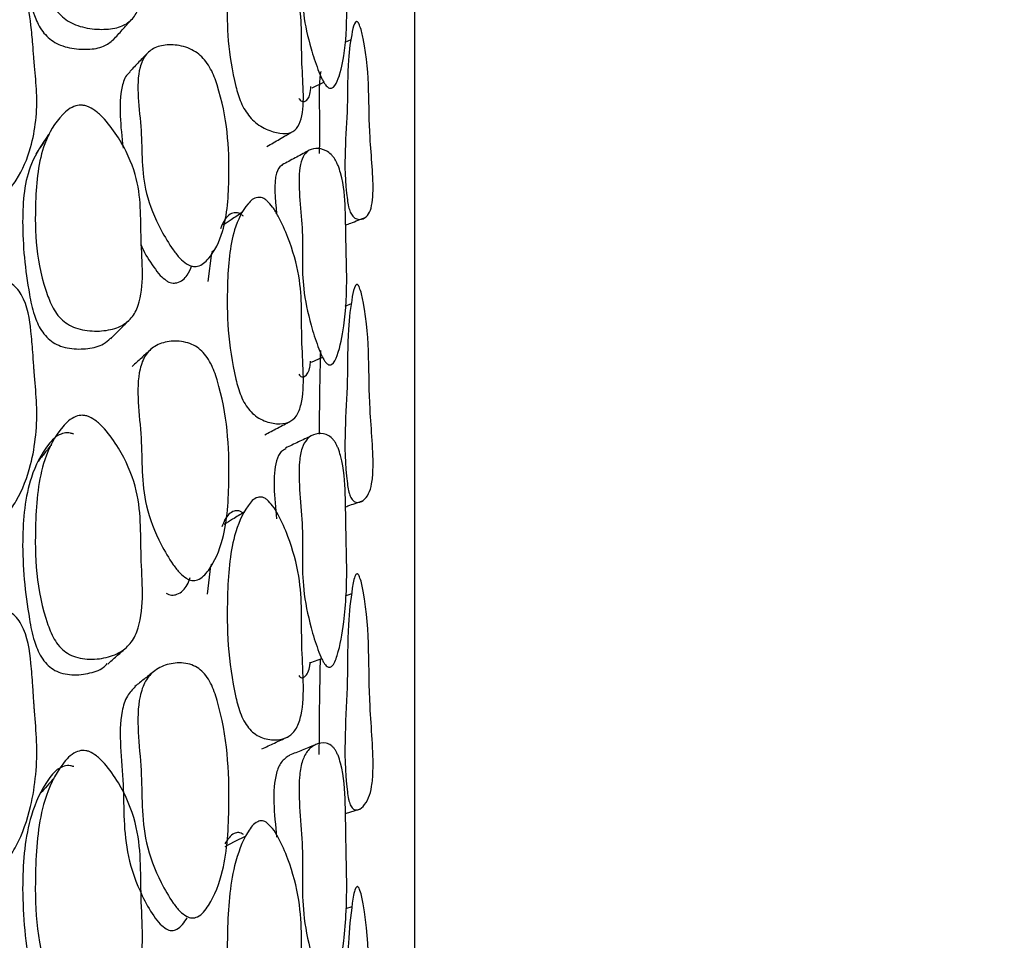
# Model space of a CAD drawing. Units: millimetres. Extents: x 18 to 1436, y 72 to 1488.
# Drawn here: x 259 to 265, y 698 to 703 of the extents above; entities that cross this region are included whole.
import ezdxf

# ---------------------------------------------------------------- set-up
doc = ezdxf.new("R2010")
doc.units = ezdxf.units.MM

msp = doc.modelspace()

# ---------------------------------------------------------------- linework, layer by layer
at = {"color": 7, "linetype": 'Continuous', "lineweight": 25}
for p, q in [((261.2598, 664.7746), (261.2598, 706.7609)), ((260.8658, 703.1269), (260.8283, 703.1101)), ((260.6279, 702.8315), (260.7, 702.8656)), ((260.7918, 702.9091), (260.7964, 702.9113)), ((260.0119, 701.823), (260.0271, 701.8347)), ((260.0087, 701.8169), (259.9868, 701.6403)), ((259.8945, 701.7331), (259.8968, 701.7349)), ((260.8678, 701.5028), (260.8297, 701.4874)), ((260.6238, 701.1454), (260.6926, 701.1748)), ((260.7887, 701.2159), (260.7921, 701.2174)), ((260.0032, 699.894), (259.9835, 699.7196)), ((260.0054, 699.8988), (260.0158, 699.9059)), ((260.8698, 699.7202), (260.8311, 699.7062)), ((260.7857, 699.3608), (260.7877, 699.3616)), ((260.6197, 699.2982), (260.6869, 699.3236)), ((260.8325, 698.3713), (260.9183, 698.3981)), ((259.9983, 697.8245), (260.0039, 697.8278)), ((260.8719, 697.7972), (260.8323, 697.7848))]:
    msp.add_line(p, q, dxfattribs=at)
at = {"color": 7, "linetype": 'Continuous', "lineweight": 25, "flags": 128}
msp.add_lwpolyline([(260.2197, 698.2323), (260.1494, 698.1959), (260.0914, 698.1658)], dxfattribs=at)
at = {"color": 7, "linetype": 'Continuous', "lineweight": 25}
msp.add_arc((269.4619, 708.9745), 7.1255, 208.87525, 250.25925, dxfattribs=at)
for points, knots in [([(259.2576, 704.4428), (259.273, 704.4337), (259.3078, 704.413), (259.3714, 704.3496), (259.4644, 704.2275), (259.5844, 703.9784), (259.5642, 703.6833), (259.6043, 703.3846), (259.5219, 703.2455), (259.4503, 703.2015), (259.3515, 703.1869), (259.2543, 703.1941), (259.1764, 703.2162), (259.125, 703.2413), (259.0818, 703.2759), (259.0357, 703.3314), (258.9315, 703.5668), (258.9157, 703.8912), (258.9524, 704.2324), (259.062, 704.3943), (259.1512, 704.4557), (259.2081, 704.4582), (259.2369, 704.4518), (259.2507, 704.4458), (259.2576, 704.4428)], [0, 0, 0, 0, 0.012499, 0.02823, 0.062624, 0.126395, 0.246577, 0.372936, 0.404099, 0.433626, 0.467389, 0.500659, 0.515715, 0.528599, 0.540658, 0.5538, 0.580948, 0.752337, 0.869947, 0.94357, 0.976838, 0.989058, 0.994583, 1, 1, 1, 1]), ([(259.0074, 704.2776), (258.9683, 704.2284), (258.8665, 704.1001), (258.8362, 703.7904), (258.867, 703.4981), (258.9132, 703.2882), (258.951, 703.2034), (258.9946, 703.1489), (259.0359, 703.115), (259.085, 703.0907), (259.1595, 703.0699), (259.2519, 703.0647), (259.347, 703.0794), (259.3879, 703.1123), (259.4068, 703.1275)], [0, 0, 0, 0, 0.137088, 0.357232, 0.609764, 0.678594, 0.729073, 0.753227, 0.775127, 0.79831, 0.825381, 0.885475, 0.947037, 1, 1, 1, 1]), ([(260.7101, 702.8498), (260.7065, 702.8552), (260.6987, 702.8669), (260.6823, 702.8992), (260.6537, 702.9691), (260.6091, 703.1058), (260.5559, 703.3464), (260.5843, 703.5918), (260.5336, 703.8761), (260.5629, 704.0036), (260.5967, 704.0424), (260.6492, 704.0472), (260.7008, 704.029), (260.7388, 703.9979), (260.7569, 703.9762), (260.7684, 703.9591), (260.7786, 703.9406), (260.7913, 703.9126), (260.8245, 703.8105), (260.8331, 703.6624), (260.8352, 703.5292), (260.8379, 703.4077), (260.8441, 703.2486), (260.833, 703.0476), (260.7957, 702.8949), (260.7625, 702.831), (260.7391, 702.8275), (260.7297, 702.8305), (260.7198, 702.8377), (260.7133, 702.8458), (260.7101, 702.8498)], [0, 0, 0, 0, 0.004998, 0.01104, 0.027025, 0.063069, 0.12783, 0.245902, 0.371475, 0.403214, 0.432532, 0.466196, 0.499176, 0.512634, 0.518341, 0.523681, 0.528806, 0.534253, 0.546864, 0.615154, 0.692165, 0.703117, 0.7529, 0.868418, 0.946779, 0.980864, 0.98655, 0.991394, 0.995727, 1, 1, 1, 1]), ([(260.3525, 703.8045), (260.3636, 703.7921), (260.3891, 703.7634), (260.4339, 703.6866), (260.498, 703.5476), (260.5748, 703.2846), (260.5517, 703.0105), (260.5908, 702.7025), (260.5357, 702.5774), (260.4845, 702.5467), (260.4124, 702.551), (260.3404, 702.5767), (260.2824, 702.6147), (260.2447, 702.6509), (260.2137, 702.6946), (260.1812, 702.7592), (260.1108, 703.0087), (260.0969, 703.3296), (260.1286, 703.6546), (260.2096, 703.7929), (260.2745, 703.8387), (260.3166, 703.8301), (260.3376, 703.8177), (260.3476, 703.8089), (260.3525, 703.8045)], [0, 0, 0, 0, 0.012223, 0.028024, 0.062742, 0.126396, 0.246119, 0.37239, 0.403538, 0.433027, 0.46691, 0.499804, 0.514233, 0.526698, 0.53854, 0.55182, 0.579519, 0.751963, 0.869479, 0.944332, 0.977694, 0.989533, 0.994815, 1, 1, 1, 1]), ([(258.6692, 702.1908), (258.6627, 702.194), (258.6485, 702.2009), (258.6191, 702.2239), (258.5679, 702.2788), (258.4888, 702.3975), (258.4192, 702.5661), (258.4094, 702.6964), (258.4072, 702.8159), (258.411, 703.0003), (258.3526, 703.2244), (258.4123, 703.3912), (258.4745, 703.4595), (258.5666, 703.5032), (258.6573, 703.5208), (258.7239, 703.5138), (258.756, 703.503), (258.7836, 703.4888), (258.8147, 703.4627), (258.8799, 703.3698), (258.8981, 703.2441), (258.9105, 703.1121), (258.9155, 703.0396), (258.9181, 703.004), (258.919, 702.9933), (258.9192, 702.99), (258.9193, 702.9886), (258.9194, 702.988), (258.9196, 702.9858), (258.9203, 702.9777), (258.9254, 702.9167), (258.9448, 702.738), (258.9197, 702.4955), (258.8374, 702.2975), (258.7678, 702.2058), (258.7238, 702.1868), (258.7058, 702.1836), (258.6872, 702.1845), (258.6752, 702.1887), (258.6692, 702.1908)], [0, 0, 0, 0, 0.005294, 0.011497, 0.02738, 0.062876, 0.127286, 0.186152, 0.189398, 0.245942, 0.371629, 0.403181, 0.432656, 0.466485, 0.499125, 0.512665, 0.518562, 0.52416, 0.535184, 0.548143, 0.615745, 0.654817, 0.680866, 0.688077, 0.69023, 0.691414, 0.691436, 0.691593, 0.692015, 0.69359, 0.699658, 0.752353, 0.868787, 0.945926, 0.979584, 0.985469, 0.990628, 0.995349, 1, 1, 1, 1]), ([(259.4065, 703.1265), (259.4247, 703.1469), (259.4612, 703.1876), (259.4977, 703.2283), (259.516, 703.2486)], [0, 0, 0, 0, 0.499999, 1, 1, 1, 1]), ([(260.9163, 703.2233), (260.9184, 703.2184), (260.9311, 703.1877), (260.9891, 702.9123), (260.9633, 702.6376), (261.0103, 702.2487), (260.9962, 702.1053), (260.9767, 702.0504), (260.9436, 702.0242), (260.9114, 702.0186), (260.8871, 702.0325), (260.8779, 702.0412), (260.8694, 702.0533), (260.8623, 702.0679), (260.8565, 702.084), (260.8496, 702.1101), (260.8126, 702.3598), (260.8519, 702.6216), (260.843, 702.987), (260.868, 703.1474), (260.8852, 703.2269), (260.8996, 703.2388), (260.9043, 703.2386), (260.9082, 703.2358), (260.911, 703.2327), (260.9138, 703.2284), (260.9155, 703.225), (260.9163, 703.2233)], [0, 0, 0, 0, 0.004166, 0.026189, 0.243884, 0.366378, 0.39884, 0.428967, 0.463187, 0.494708, 0.500276, 0.504952, 0.509123, 0.513323, 0.517626, 0.522708, 0.535801, 0.753401, 0.867629, 0.950486, 0.985301, 0.990269, 0.994003, 0.995544, 0.99698, 0.998428, 1, 1, 1, 1]), ([(259.6192, 703.0478), (259.6007, 703.0286), (259.5637, 702.9902), (259.5267, 702.9517), (259.5082, 702.9325)], [0, 0, 0, 0, 0.500001, 1, 1, 1, 1]), ([(259.8549, 701.75), (259.8418, 701.7605), (259.8118, 701.7847), (259.7576, 701.8563), (259.6772, 701.99), (259.5715, 702.2538), (259.5933, 702.5696), (259.5346, 702.8814), (259.5986, 703.0337), (259.6599, 703.0837), (259.7468, 703.1004), (259.8308, 703.0903), (259.8974, 703.0627), (259.9409, 703.0323), (259.9774, 702.9923), (260.0164, 702.93), (260.1063, 702.677), (260.126, 702.338), (260.1025, 701.9747), (260.0175, 701.8029), (259.9451, 701.7345), (259.8969, 701.732), (259.8724, 701.7396), (259.8607, 701.7466), (259.8549, 701.75)], [0, 0, 0, 0, 0.012183, 0.027947, 0.062625, 0.126509, 0.246331, 0.373035, 0.404234, 0.433491, 0.46709, 0.500257, 0.51512, 0.527783, 0.539704, 0.55284, 0.580346, 0.752186, 0.869616, 0.944252, 0.977519, 0.989419, 0.994753, 1, 1, 1, 1]), ([(259.5104, 702.9293), (259.5041, 702.9244), (259.4778, 702.9037), (259.4325, 702.7602), (259.4511, 702.594), (259.4659, 702.461)], [0, 0, 0, 0, 0.058191, 0.246311, 1, 1, 1, 1]), ([(260.6812, 702.9324), (260.6808, 702.93), (260.6664, 702.8517), (260.6767, 702.665), (260.6728, 702.4984), (260.6712, 702.4284)], [0, 0, 0, 0, 0.018545, 0.58773, 1, 1, 1, 1]), ([(260.5457, 702.7666), (260.5488, 702.7627), (260.555, 702.755), (260.5645, 702.7482), (260.5735, 702.7457), (260.5957, 702.7505), (260.6157, 702.7797), (260.6191, 702.8234), (260.6204, 702.8402)], [0, 0, 0, 0, 0.055731, 0.112377, 0.176309, 0.252069, 0.712271, 1, 1, 1, 1]), ([(259.2576, 702.7131), (259.273, 702.7042), (259.3078, 702.6842), (259.3714, 702.6192), (259.4644, 702.4921), (259.5844, 702.2275), (259.5642, 701.8994), (259.6043, 701.5743), (259.5219, 701.4139), (259.4503, 701.3591), (259.3515, 701.3346), (259.2543, 701.3349), (259.1764, 701.3532), (259.125, 701.377), (259.0818, 701.4119), (259.0357, 701.4696), (258.9315, 701.7208), (258.9157, 702.0769), (258.9524, 702.4564), (259.062, 702.6437), (259.1512, 702.7187), (259.2081, 702.7261), (259.2369, 702.7213), (259.2507, 702.7158), (259.2576, 702.7131)], [0, 0, 0, 0, 0.012499, 0.02823, 0.062624, 0.126395, 0.246577, 0.372936, 0.404099, 0.433626, 0.467389, 0.500659, 0.515715, 0.528599, 0.540658, 0.5538, 0.580948, 0.752337, 0.869947, 0.94357, 0.976838, 0.989058, 0.994583, 1, 1, 1, 1]), ([(260.3505, 702.4708), (260.3764, 702.4859), (260.4284, 702.5162), (260.4803, 702.5464), (260.5063, 702.5615)], [0, 0, 0, 0, 0.499999, 1, 1, 1, 1]), ([(259.0074, 702.5443), (258.9683, 702.4869), (258.8665, 702.3372), (258.8362, 701.993), (258.867, 701.6731), (258.9132, 701.4457), (258.951, 701.3553), (258.9946, 701.2985), (259.0359, 701.2642), (259.085, 701.2411), (259.1595, 701.2238), (259.2516, 701.2258), (259.3391, 701.2464), (259.3747, 701.2801), (259.3881, 701.2926)], [0, 0, 0, 0, 0.139342, 0.363106, 0.619789, 0.68975, 0.741059, 0.76561, 0.787871, 0.811435, 0.838951, 0.900033, 0.962607, 1, 1, 1, 1]), ([(259.012, 702.5455), (258.9983, 702.5257), (258.9711, 702.486), (258.9439, 702.4463), (258.9303, 702.4265)], [0, 0, 0, 0, 0.500002, 1, 1, 1, 1]), ([(260.6021, 702.4426), (260.5758, 702.4286), (260.5234, 702.4004), (260.4709, 702.3723), (260.4447, 702.3583)], [0, 0, 0, 0, 0.500002, 1, 1, 1, 1]), ([(260.7101, 701.1458), (260.7065, 701.1509), (260.6987, 701.1622), (260.6823, 701.1944), (260.6537, 701.2656), (260.6091, 701.4075), (260.5559, 701.6633), (260.5843, 701.9411), (260.5336, 702.2479), (260.5629, 702.3962), (260.5967, 702.4465), (260.6492, 702.4632), (260.7008, 702.4545), (260.7388, 702.4286), (260.7569, 702.4087), (260.7684, 702.3924), (260.7786, 702.3741), (260.7913, 702.3459), (260.8245, 702.2398), (260.8331, 702.0765), (260.8352, 701.9283), (260.8379, 701.7937), (260.8441, 701.6181), (260.833, 701.3923), (260.7957, 701.2146), (260.7625, 701.1364), (260.7391, 701.1275), (260.7297, 701.1287), (260.7198, 701.1345), (260.7133, 701.1421), (260.7101, 701.1458)], [0, 0, 0, 0, 0.004998, 0.01104, 0.027025, 0.063069, 0.12783, 0.245902, 0.371475, 0.403214, 0.432532, 0.466196, 0.499176, 0.512634, 0.518341, 0.523681, 0.528806, 0.534253, 0.546864, 0.615154, 0.692165, 0.703117, 0.7529, 0.868418, 0.946779, 0.980864, 0.98655, 0.991394, 0.995727, 1, 1, 1, 1]), ([(260.445, 702.356), (260.4429, 702.3552), (260.4256, 702.3487), (260.3876, 702.2737), (260.4003, 702.1503), (260.4097, 702.0577)], [0, 0, 0, 0, 0.0333317, 0.2742497, 1, 1, 1, 1]), ([(260.3525, 702.1354), (260.3636, 702.1234), (260.3891, 702.0959), (260.4339, 702.0184), (260.498, 701.8755), (260.5748, 701.5984), (260.5517, 701.2912), (260.5908, 700.9594), (260.5357, 700.8119), (260.4845, 700.7692), (260.4124, 700.7618), (260.3404, 700.7786), (260.2824, 700.8116), (260.2447, 700.8457), (260.2137, 700.8892), (260.1812, 700.9554), (260.1108, 701.2193), (260.0969, 701.5706), (260.1286, 701.9342), (260.2096, 702.0995), (260.2745, 702.1605), (260.3166, 702.1578), (260.3376, 702.1476), (260.3476, 702.1394), (260.3525, 702.1354)], [0, 0, 0, 0, 0.012223, 0.028024, 0.062742, 0.126396, 0.246119, 0.37239, 0.403538, 0.433027, 0.46691, 0.499804, 0.514233, 0.526698, 0.53854, 0.55182, 0.579519, 0.751963, 0.869479, 0.944332, 0.977694, 0.989533, 0.994815, 1, 1, 1, 1]), ([(260.2052, 702.0425), (260.2005, 702.0464), (260.191, 702.0542), (260.1709, 702.0638), (260.1307, 702.0647), (260.0916, 702.0304), (260.073, 701.9853), (260.0649, 701.9653)], [0, 0, 0, 0, 0.061782, 0.12486, 0.2675, 0.676152, 1, 1, 1, 1]), ([(260.1994, 702.0672), (260.1762, 702.0512), (260.1369, 702.0243), (260.0977, 701.9974), (260.0816, 701.9864)], [0, 0, 0, 0, 0.591317, 1, 1, 1, 1]), ([(260.8336, 701.9874), (260.8443, 701.9916), (260.8846, 702.0072), (260.9249, 702.0228), (260.9546, 702.0342)], [0, 0, 0, 0, 0.2635, 1, 1, 1, 1]), ([(259.5756, 701.8707), (259.5783, 701.8633), (259.5957, 701.816), (259.6392, 701.7505), (259.6899, 701.6804), (259.7187, 701.6568), (259.7312, 701.6466)], [0, 0, 0, 0, 0.093894, 0.598852, 0.826196, 1, 1, 1, 1]), ([(259.7312, 701.6466), (259.7367, 701.6433), (259.7479, 701.6367), (259.7714, 701.6295), (259.8174, 701.6336), (259.861, 701.6723), (259.8802, 701.7184), (259.8885, 701.7385)], [0, 0, 0, 0, 0.062956, 0.127075, 0.271348, 0.681304, 1, 1, 1, 1]), ([(258.6692, 700.2059), (258.6627, 700.2091), (258.6485, 700.2159), (258.6191, 700.2394), (258.5679, 700.2966), (258.4888, 700.4219), (258.4192, 700.6021), (258.4094, 700.7434), (258.4072, 700.8734), (258.411, 701.0744), (258.3526, 701.3169), (258.4123, 701.5018), (258.4745, 701.5792), (258.5666, 701.6313), (258.6573, 701.6551), (258.7239, 701.6509), (258.756, 701.6408), (258.7836, 701.6268), (258.8147, 701.5999), (258.8799, 701.5018), (258.8981, 701.3652), (258.9105, 701.2216), (258.9155, 701.1426), (258.9181, 701.1038), (258.919, 701.0923), (258.9192, 701.0886), (258.9193, 701.0871), (258.9194, 701.0865), (258.9196, 701.0841), (258.9203, 701.0752), (258.9254, 701.009), (258.9448, 700.8152), (258.9197, 700.5498), (258.8374, 700.3301), (258.7678, 700.2271), (258.7238, 700.2043), (258.7058, 700.1999), (258.6872, 700.2), (258.6752, 700.204), (258.6692, 700.2059)], [0, 0, 0, 0, 0.005294, 0.011497, 0.02738, 0.062876, 0.127286, 0.186152, 0.189398, 0.245942, 0.371629, 0.403181, 0.432656, 0.466485, 0.499125, 0.512665, 0.518562, 0.52416, 0.535184, 0.548143, 0.615745, 0.654817, 0.680866, 0.688077, 0.69023, 0.691414, 0.691436, 0.691593, 0.692015, 0.69359, 0.699658, 0.752353, 0.868787, 0.945926, 0.979584, 0.985469, 0.990628, 0.995349, 1, 1, 1, 1]), ([(260.9163, 701.6091), (260.9184, 701.6042), (260.9311, 701.5736), (260.9891, 701.2838), (260.9633, 700.9726), (261.0103, 700.5578), (260.9962, 700.3962), (260.9767, 700.3305), (260.9436, 700.293), (260.9114, 700.2786), (260.8871, 700.2879), (260.8779, 700.2952), (260.8694, 700.3064), (260.8623, 700.3206), (260.8565, 700.337), (260.8496, 700.3638), (260.8126, 700.6288), (260.8519, 700.926), (260.843, 701.3277), (260.868, 701.512), (260.8852, 701.6048), (260.8996, 701.6218), (260.9043, 701.6229), (260.9082, 701.6208), (260.911, 701.6181), (260.9138, 701.6141), (260.9155, 701.6108), (260.9163, 701.6091)], [0, 0, 0, 0, 0.0041659, 0.0261894, 0.2438839, 0.3663778, 0.3988405, 0.4289666, 0.4631866, 0.4947081, 0.5002762, 0.5049517, 0.5091232, 0.5133232, 0.5176264, 0.5227076, 0.5358009, 0.753401, 0.8676294, 0.9504863, 0.9853005, 0.9902694, 0.9940031, 0.9955439, 0.9969803, 0.998428, 1, 1, 1, 1]), ([(259.3902, 701.2894), (259.4083, 701.3077), (259.4445, 701.3442), (259.4807, 701.3807), (259.4988, 701.3989)], [0, 0, 0, 0, 0.499999, 1, 1, 1, 1]), ([(259.6342, 701.2219), (259.6156, 701.2048), (259.5784, 701.1705), (259.5412, 701.1363), (259.5226, 701.1192)], [0, 0, 0, 0, 0.500001, 1, 1, 1, 1]), ([(259.8549, 699.8165), (259.8418, 699.8265), (259.8118, 699.8495), (259.7576, 699.9215), (259.6772, 700.0587), (259.5715, 700.3352), (259.5933, 700.6809), (259.5346, 701.016), (259.5986, 701.1888), (259.6599, 701.2495), (259.7468, 701.2768), (259.8308, 701.2749), (259.8974, 701.2522), (259.9409, 701.224), (259.9774, 701.1845), (260.0164, 701.1209), (260.1063, 700.8549), (260.126, 700.4872), (260.1025, 700.0886), (260.0175, 699.8918), (259.9451, 699.8094), (259.8969, 699.8014), (259.8724, 699.8071), (259.8607, 699.8133), (259.8549, 699.8165)], [0, 0, 0, 0, 0.012183, 0.027947, 0.062625, 0.126509, 0.246331, 0.373035, 0.404234, 0.433491, 0.46709, 0.500257, 0.51512, 0.527783, 0.539704, 0.55284, 0.580346, 0.752186, 0.869616, 0.944252, 0.977519, 0.989419, 0.994753, 1, 1, 1, 1]), ([(260.6787, 701.2165), (260.6768, 701.1322), (260.6731, 700.9645), (260.6716, 700.7893), (260.6709, 700.7021)], [0, 0, 0, 0, 0.5025389, 1, 1, 1, 1]), ([(260.5457, 701.0709), (260.5488, 701.0673), (260.555, 701.06), (260.5645, 701.0546), (260.5735, 701.0538), (260.5957, 701.0641), (260.6141, 701.0957), (260.6174, 701.1385), (260.6184, 701.1511)], [0, 0, 0, 0, 0.061519, 0.124047, 0.19462, 0.278246, 0.786242, 1, 1, 1, 1]), ([(259.2576, 700.8094), (259.273, 700.8009), (259.3078, 700.7817), (259.3714, 700.716), (259.4644, 700.5851), (259.5844, 700.3078), (259.5642, 699.9499), (259.6043, 699.6018), (259.5219, 699.4217), (259.4503, 699.3567), (259.3515, 699.3226), (259.2543, 699.3159), (259.1764, 699.3303), (259.125, 699.3526), (259.0818, 699.3874), (259.0357, 699.4467), (258.9315, 699.7112), (258.9157, 700.0953), (258.9524, 700.5092), (259.062, 700.7199), (259.1512, 700.8077), (259.2081, 700.8199), (259.2369, 700.8168), (259.2507, 700.8118), (259.2576, 700.8094)], [0, 0, 0, 0, 0.012499, 0.02823, 0.062624, 0.126395, 0.246577, 0.372936, 0.404099, 0.433626, 0.467389, 0.500659, 0.515715, 0.528599, 0.540658, 0.5538, 0.580948, 0.752337, 0.869947, 0.94357, 0.976838, 0.989058, 0.994583, 1, 1, 1, 1]), ([(260.3374, 700.6988), (260.3632, 700.7124), (260.4149, 700.7396), (260.4666, 700.7668), (260.4925, 700.7804)], [0, 0, 0, 0, 0.4999997, 1, 1, 1, 1]), ([(259.1624, 700.7022), (259.1558, 700.7046), (259.1426, 700.7093), (259.1151, 700.712), (259.0605, 700.699), (258.9757, 700.6103), (258.8724, 700.3999), (258.834, 700.0308), (258.8672, 699.6848), (258.9131, 699.4424), (258.951, 699.3472), (258.9946, 699.2887), (259.0359, 699.2544), (259.085, 699.2328), (259.1596, 699.2191), (259.2512, 699.2285), (259.3312, 699.2527), (259.3615, 699.2847), (259.3691, 699.2926)], [0, 0, 0, 0, 0.0090924, 0.0183852, 0.0391035, 0.0963765, 0.2244236, 0.4300494, 0.6659268, 0.730217, 0.7773665, 0.7999276, 0.8203838, 0.8420381, 0.8673239, 0.9234543, 0.9809564, 1, 1, 1, 1]), ([(260.6221, 700.6917), (260.5959, 700.6792), (260.5434, 700.6544), (260.4909, 700.6297), (260.4646, 700.6173)], [0, 0, 0, 0, 0.500003, 1, 1, 1, 1]), ([(260.7101, 699.284), (260.7065, 699.2888), (260.6987, 699.2995), (260.6823, 699.3313), (260.6537, 699.403), (260.6091, 699.5487), (260.5559, 699.8171), (260.5843, 700.1245), (260.5336, 700.4506), (260.5629, 700.6182), (260.5967, 700.6796), (260.6492, 700.7079), (260.7008, 700.7087), (260.7388, 700.6884), (260.7569, 700.6705), (260.7684, 700.655), (260.7786, 700.6372), (260.7913, 700.609), (260.8245, 700.5001), (260.8331, 700.3232), (260.8352, 700.1615), (260.8379, 700.0152), (260.8441, 699.825), (260.833, 699.5767), (260.7957, 699.3757), (260.7625, 699.2842), (260.7391, 699.2698), (260.7297, 699.2693), (260.7198, 699.2736), (260.7133, 699.2805), (260.7101, 699.284)], [0, 0, 0, 0, 0.004998, 0.01104, 0.027025, 0.063069, 0.12783, 0.245902, 0.371475, 0.403214, 0.432532, 0.466196, 0.499176, 0.512634, 0.518341, 0.523681, 0.528806, 0.534253, 0.546864, 0.615154, 0.692165, 0.703117, 0.7529, 0.868418, 0.946779, 0.980864, 0.98655, 0.991394, 0.995727, 1, 1, 1, 1]), ([(259.0263, 700.6398), (259.0125, 700.6222), (258.9849, 700.587), (258.9574, 700.5519), (258.9436, 700.5343)], [0, 0, 0, 0, 0.5000013, 1, 1, 1, 1]), ([(260.4658, 700.6127), (260.4563, 700.6078), (260.4311, 700.5947), (260.3786, 700.4809), (260.396, 700.3147), (260.41, 700.1822)], [0, 0, 0, 0, 0.108686, 0.288933, 1, 1, 1, 1]), ([(260.3525, 700.2983), (260.3636, 700.2869), (260.3891, 700.2608), (260.4339, 700.1833), (260.498, 700.0381), (260.5748, 699.7498), (260.5517, 699.4125), (260.5908, 699.0603), (260.5357, 698.8921), (260.4845, 698.8377), (260.4124, 698.8188), (260.3404, 698.8265), (260.2824, 698.8541), (260.2447, 698.8858), (260.2137, 698.9286), (260.1812, 698.9957), (260.1108, 699.2713), (260.0969, 699.6494), (260.1286, 700.0479), (260.2096, 700.2385), (260.2745, 700.3141), (260.3166, 700.3174), (260.3376, 700.3093), (260.3476, 700.3019), (260.3525, 700.2983)], [0, 0, 0, 0, 0.012223, 0.028024, 0.062742, 0.126396, 0.246119, 0.37239, 0.403538, 0.433027, 0.46691, 0.499804, 0.514233, 0.526698, 0.53854, 0.55182, 0.579519, 0.751963, 0.869479, 0.944332, 0.977694, 0.989533, 0.994815, 1, 1, 1, 1]), ([(260.833, 700.2562), (260.8379, 700.2579), (260.8725, 700.2701), (260.9072, 700.2824), (260.9369, 700.2928)], [0, 0, 0, 0, 0.1428847, 1, 1, 1, 1]), ([(260.2052, 700.2158), (260.2005, 700.2193), (260.191, 700.2264), (260.1709, 700.2339), (260.1307, 700.2289), (260.0955, 700.1918), (260.0792, 700.1478), (260.0735, 700.1324)], [0, 0, 0, 0, 0.068832, 0.139107, 0.298022, 0.753302, 1, 1, 1, 1]), ([(260.2094, 700.222), (260.1861, 700.2079), (260.1452, 700.1831), (260.1043, 700.1584), (260.0867, 700.1478)], [0, 0, 0, 0, 0.5704072, 1, 1, 1, 1]), ([(260.9163, 699.8324), (260.9184, 699.8276), (260.9311, 699.7973), (260.9891, 699.4961), (260.9633, 699.1516), (261.0103, 698.715), (260.9962, 698.537), (260.9767, 698.4613), (260.9436, 698.4127), (260.9114, 698.3897), (260.8871, 698.3942), (260.8779, 698.4001), (260.8694, 698.4103), (260.8623, 698.4241), (260.8565, 698.4404), (260.8496, 698.4678), (260.8126, 698.7453), (260.8519, 699.0748), (260.843, 699.5088), (260.868, 699.7149), (260.8852, 699.8201), (260.8996, 699.8422), (260.9043, 699.8445), (260.9082, 699.8432), (260.911, 699.8409), (260.9138, 699.8372), (260.9155, 699.834), (260.9163, 699.8324)], [0, 0, 0, 0, 0.0041659, 0.0261894, 0.2438839, 0.3663778, 0.3988405, 0.4289666, 0.4631866, 0.4947081, 0.5002762, 0.5049517, 0.5091232, 0.5133232, 0.5176264, 0.5227076, 0.5358009, 0.753401, 0.8676294, 0.9504863, 0.9853005, 0.9902694, 0.9940031, 0.9955439, 0.9969803, 0.998428, 1, 1, 1, 1]), ([(259.7312, 699.7256), (259.7367, 699.7226), (259.7479, 699.7166), (259.7714, 699.7114), (259.8173, 699.7208), (259.8565, 699.7612), (259.8733, 699.8056), (259.879, 699.8206)], [0, 0, 0, 0, 0.070524, 0.142351, 0.303967, 0.763205, 1, 1, 1, 1]), ([(258.6692, 698.0729), (258.6627, 698.076), (258.6485, 698.0827), (258.6191, 698.1064), (258.5679, 698.1653), (258.4888, 698.2959), (258.4192, 698.4859), (258.4094, 698.6367), (258.4072, 698.7759), (258.411, 698.9914), (258.3526, 699.2498), (258.4123, 699.4509), (258.4745, 699.5367), (258.5666, 699.5966), (258.6573, 699.6263), (258.7239, 699.625), (258.756, 699.6157), (258.7836, 699.602), (258.8147, 699.5746), (258.8799, 699.4723), (258.8981, 699.3262), (258.9105, 699.1724), (258.9155, 699.0878), (258.9181, 699.0463), (258.919, 699.034), (258.9192, 699.03), (258.9193, 699.0284), (258.9194, 699.0277), (258.9196, 699.0252), (258.9203, 699.0157), (258.9254, 698.9449), (258.9448, 698.738), (258.9197, 698.4523), (258.8374, 698.2134), (258.7678, 698.1001), (258.7238, 698.0737), (258.7058, 698.0682), (258.6872, 698.0674), (258.6752, 698.0711), (258.6692, 698.0729)], [0, 0, 0, 0, 0.005294, 0.011497, 0.02738, 0.062876, 0.127286, 0.186152, 0.189398, 0.245942, 0.371629, 0.403181, 0.432656, 0.466485, 0.499125, 0.512665, 0.518562, 0.52416, 0.535184, 0.548143, 0.615745, 0.654817, 0.680866, 0.688077, 0.69023, 0.691414, 0.691436, 0.691593, 0.692015, 0.69359, 0.699658, 0.752353, 0.868787, 0.945926, 0.979584, 0.985469, 0.990628, 0.995349, 1, 1, 1, 1]), ([(259.3715, 699.2894), (259.3895, 699.3053), (259.4253, 699.3372), (259.4612, 699.3691), (259.4791, 699.385)], [0, 0, 0, 0, 0.499999, 1, 1, 1, 1]), ([(259.8549, 697.7388), (259.8418, 697.7482), (259.8118, 697.7698), (259.7576, 697.8416), (259.6772, 697.9807), (259.5715, 698.2671), (259.5933, 698.6391), (259.5346, 698.9941), (259.5986, 699.1857), (259.6599, 699.2565), (259.7468, 699.294), (259.8308, 699.3003), (259.8974, 699.2828), (259.9409, 699.2572), (259.9774, 699.2185), (260.0164, 699.1544), (260.1063, 698.878), (260.126, 698.4852), (260.1025, 698.0555), (260.0175, 697.8358), (259.9451, 697.7403), (259.8969, 697.7268), (259.8724, 697.7304), (259.8607, 697.736), (259.8549, 697.7388)], [0, 0, 0, 0, 0.012183, 0.027947, 0.062625, 0.126509, 0.246331, 0.373035, 0.404234, 0.433491, 0.46709, 0.500257, 0.51512, 0.527783, 0.539704, 0.55284, 0.580346, 0.752186, 0.869616, 0.944252, 0.977519, 0.989419, 0.994753, 1, 1, 1, 1]), ([(260.5457, 699.2181), (260.5488, 699.2148), (260.555, 699.2081), (260.5645, 699.2042), (260.5735, 699.205), (260.5956, 699.2207), (260.6126, 699.2532), (260.6159, 699.2936), (260.6165, 699.301)], [0, 0, 0, 0, 0.06824, 0.137601, 0.215884, 0.308648, 0.872148, 1, 1, 1, 1]), ([(260.6772, 699.3199), (260.6759, 699.2556), (260.6721, 699.0641), (260.6708, 698.8657), (260.6699, 698.7339)], [0, 0, 0, 0, 0.33564, 1, 1, 1, 1]), ([(259.6516, 699.2412), (259.6329, 699.2264), (259.5954, 699.1966), (259.5579, 699.1669), (259.5392, 699.152)], [0, 0, 0, 0, 0.5, 1, 1, 1, 1]), ([(259.5401, 699.1505), (259.5228, 699.1325), (259.4847, 699.0926), (259.4279, 698.901), (259.4815, 698.5525), (259.4613, 698.1829), (259.5616, 697.8998), (259.6383, 697.7624), (259.69, 697.6917), (259.7187, 697.6705), (259.7312, 697.6613)], [0, 0, 0, 0, 0.059931, 0.132569, 0.428651, 0.708582, 0.856898, 0.936647, 0.972551, 1, 1, 1, 1]), ([(260.3193, 698.768), (260.3451, 698.78), (260.3967, 698.804), (260.4484, 698.8279), (260.4742, 698.8399)], [0, 0, 0, 0, 0.499999, 1, 1, 1, 1]), ([(260.7101, 697.2834), (260.7065, 697.288), (260.6987, 697.298), (260.6823, 697.329), (260.6537, 697.4005), (260.6091, 697.5486), (260.5559, 697.8268), (260.5843, 698.1606), (260.5336, 698.5026), (260.5629, 698.6878), (260.5967, 698.7596), (260.6492, 698.7993), (260.7008, 698.8097), (260.7388, 698.7951), (260.7569, 698.7793), (260.7684, 698.7649), (260.7786, 698.7477), (260.7913, 698.7199), (260.8245, 698.6093), (260.8331, 698.4205), (260.8352, 698.2471), (260.8379, 698.0905), (260.8441, 697.8877), (260.833, 697.6194), (260.7957, 697.3972), (260.7625, 697.2932), (260.7391, 697.2736), (260.7297, 697.2713), (260.7198, 697.2741), (260.7133, 697.2803), (260.7101, 697.2834)], [0, 0, 0, 0, 0.004998, 0.01104, 0.027025, 0.063069, 0.12783, 0.245902, 0.371475, 0.403214, 0.432532, 0.466196, 0.499176, 0.512634, 0.518341, 0.523681, 0.528806, 0.534253, 0.546864, 0.615154, 0.692165, 0.703117, 0.7529, 0.868418, 0.946779, 0.980864, 0.98655, 0.991394, 0.995727, 1, 1, 1, 1]), ([(259.2576, 698.7514), (259.273, 698.7433), (259.3078, 698.7252), (259.3714, 698.6593), (259.4644, 698.526), (259.5844, 698.2388), (259.5642, 697.8549), (259.6043, 697.4874), (259.5219, 697.2894), (259.4503, 697.2149), (259.3515, 697.1716), (259.2543, 697.1578), (259.1764, 697.1682), (259.125, 697.1887), (259.0818, 697.2232), (259.0357, 697.2834), (258.9315, 697.5585), (258.9157, 697.9666), (258.9524, 698.4107), (259.062, 698.6427), (259.1512, 698.7424), (259.2081, 698.7593), (259.2369, 698.7579), (259.2507, 698.7535), (259.2576, 698.7514)], [0, 0, 0, 0, 0.012499, 0.02823, 0.062624, 0.126395, 0.246577, 0.372936, 0.404099, 0.433626, 0.467389, 0.500659, 0.515715, 0.528599, 0.540658, 0.5538, 0.580948, 0.752337, 0.869947, 0.94357, 0.976838, 0.989058, 0.994583, 1, 1, 1, 1]), ([(260.6466, 698.7926), (260.6203, 698.782), (260.5677, 698.7607), (260.515, 698.7394), (260.4887, 698.7288)], [0, 0, 0, 0, 0.499997, 1, 1, 1, 1]), ([(260.4882, 698.728), (260.4705, 698.7159), (260.4368, 698.6928), (260.3765, 698.5509), (260.3951, 698.37), (260.41, 698.2248)], [0, 0, 0, 0, 0.1789582, 0.3412672, 1, 1, 1, 1]), ([(259.1624, 698.6589), (259.1558, 698.661), (259.1426, 698.6651), (259.1151, 698.6662), (259.0605, 698.6485), (258.9757, 698.5481), (258.8724, 698.3169), (258.834, 697.9205), (258.8672, 697.5539), (258.9131, 697.2988), (258.951, 697.1997), (258.9946, 697.1401), (259.0359, 697.1062), (259.085, 697.0862), (259.1597, 697.0764), (259.2504, 697.0934), (259.3232, 697.1184), (259.3481, 697.1463), (259.3494, 697.1477)], [0, 0, 0, 0, 0.009239, 0.018682, 0.039735, 0.097932, 0.228047, 0.436992, 0.676677, 0.742005, 0.789916, 0.812841, 0.833628, 0.855631, 0.881325, 0.938362, 0.996792, 1, 1, 1, 1]), ([(259.0414, 698.5864), (259.0275, 698.5713), (258.9996, 698.5409), (258.9717, 698.5105), (258.9577, 698.4954)], [0, 0, 0, 0, 0.500001, 1, 1, 1, 1]), ([(260.3525, 698.312), (260.3636, 698.3014), (260.3891, 698.277), (260.4339, 698.2004), (260.498, 698.0542), (260.5748, 697.7577), (260.5517, 697.3938), (260.5908, 697.0249), (260.5357, 696.8376), (260.4845, 696.7722), (260.4124, 696.7418), (260.3404, 696.7405), (260.2824, 696.7623), (260.2447, 696.7913), (260.2137, 696.833), (260.1812, 696.9004), (260.1108, 697.1848), (260.0969, 697.5858), (260.1286, 698.015), (260.2096, 698.229), (260.2745, 698.3184), (260.3166, 698.3276), (260.3376, 698.3218), (260.3476, 698.3153), (260.3525, 698.312)], [0, 0, 0, 0, 0.012223, 0.028024, 0.062742, 0.126396, 0.246119, 0.37239, 0.403538, 0.433027, 0.46691, 0.499804, 0.514233, 0.526698, 0.53854, 0.55182, 0.579519, 0.751963, 0.869479, 0.944332, 0.977694, 0.989533, 0.994815, 1, 1, 1, 1]), ([(260.2052, 698.2409), (260.2005, 698.244), (260.191, 698.2502), (260.1709, 698.2555), (260.1303, 698.2453), (260.1084, 698.2102), (260.0922, 698.1842)], [0, 0, 0, 0, 0.091374, 0.184663, 0.395621, 1, 1, 1, 1]), ([(260.9163, 697.9114), (260.9184, 697.9066), (260.9311, 697.877), (260.9891, 697.5675), (260.9633, 697.1932), (261.0103, 696.7395), (260.9962, 696.5468), (260.9767, 696.4617), (260.9436, 696.4026), (260.9114, 696.3713), (260.8871, 696.3711), (260.8779, 696.3754), (260.8694, 696.3844), (260.8623, 696.3976), (260.8565, 696.4138), (260.8496, 696.4415), (260.8126, 696.7287), (260.8519, 697.0872), (260.843, 697.5488), (260.868, 697.7748), (260.8852, 697.8912), (260.8996, 697.9181), (260.9043, 697.9216), (260.9082, 697.9211), (260.911, 697.9192), (260.9138, 697.916), (260.9155, 697.9129), (260.9163, 697.9114)], [0, 0, 0, 0, 0.004166, 0.026189, 0.243884, 0.366378, 0.39884, 0.428967, 0.463187, 0.494708, 0.500276, 0.504952, 0.509123, 0.513323, 0.517626, 0.522708, 0.535801, 0.753401, 0.867629, 0.950486, 0.985301, 0.990269, 0.994003, 0.995544, 0.99698, 0.998428, 1, 1, 1, 1]), ([(259.7312, 697.6613), (259.7367, 697.6587), (259.7479, 697.6533), (259.7713, 697.6501), (259.8178, 697.6644), (259.8421, 697.7016), (259.8601, 697.729)], [0, 0, 0, 0, 0.092405, 0.186518, 0.398277, 1, 1, 1, 1])]:
    msp.add_open_spline(points, degree=3, knots=knots, dxfattribs=at)

doc.saveas('drawing.dxf')
